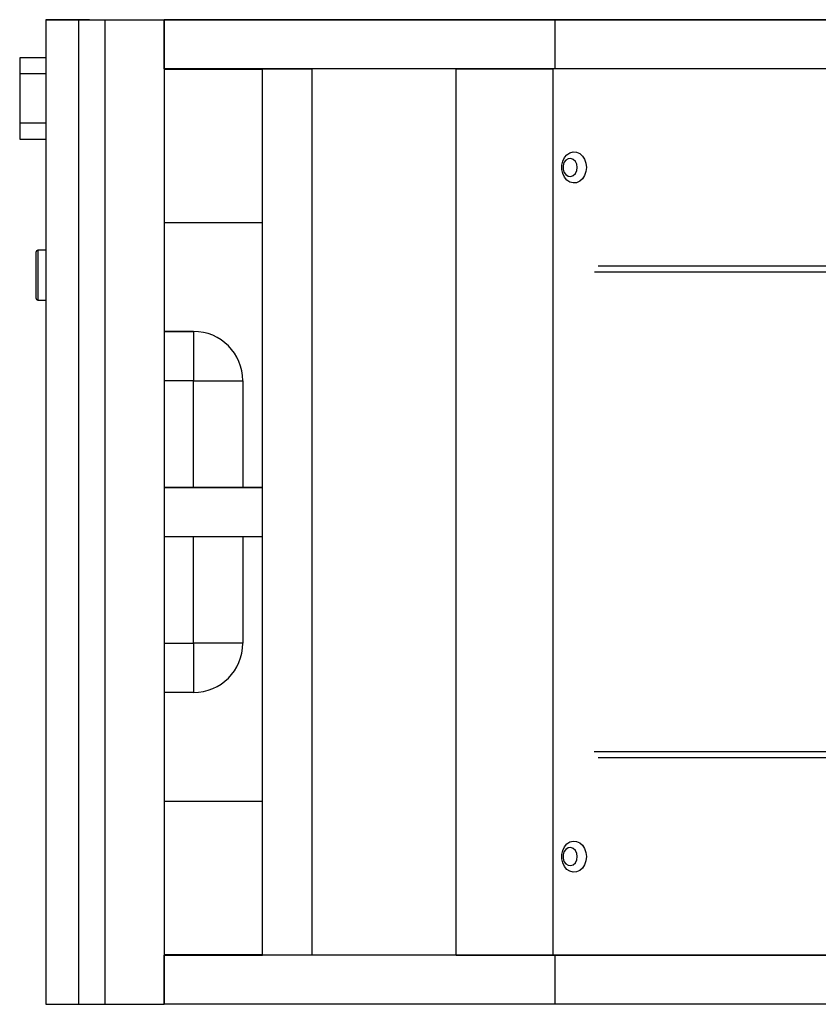
# Model space of a CAD drawing. Extents: x 0 to 1500, y 0 to 2000.
# Drawn here: x 372 to 615, y 1110 to 1410 of the extents above; entities that cross this region are included whole.
import ezdxf

# ---------------------------------------------------------------- set-up
doc = ezdxf.new("R2010")
doc.units = 0
doc.header["$LTSCALE"] = 100
doc.header["$MEASUREMENT"] = 0
doc.layers.get('0').update_dxf_attribs({"linetype": 'CONTINUOUS'})

# ---------------------------------------------------------------- blocks, each defined once
blk = doc.blocks.new('A$C455912EA')
for p, q in [((-373.17, 300), (-355.17, 300)), ((-373.17, 300), (-368.47, 300)), ((-373.17, 300), (-373.17, 300)), ((-373.17, 300), (-373.17, 299.99)), ((-373.17, 299.99), (-373.17, -0.01)), ((-368.47, 300), (-368.47, 300)), ((-359.87, 300), (-368.47, 300)), ((-363.17, -0.01), (-363.17, 299.99)), ((-363.17, 299.99), (-355.17, 299.99)), ((-359.87, 300), (-359.87, 300)), ((-359.87, 300), (-355.17, 300)), ((-355.17, 300), (-355.17, 300)), ((-355.17, 300), (-355.17, 299.99)), ((-355.17, 300), (-337.17, 300)), ((-355.17, 300), (-355.17, 299.99)), ((-355.17, 299.99), (-355.17, -0.01)), ((-355.17, 299.99), (-337.17, 299.99)), ((-337.17, 300), (-337.17, 299.99)), ((-337.17, 300), (330.83, 300)), ((-337.17, 299.99), (-337.17, -0.01)), ((-217.95, 299.99), (-337.17, 299.99)), ((-337.17, 284.99), (-337.17, 299.99)), ((-68.08, 300), (-217.95, 299.99)), ((-217.95, 284.99), (-217.95, 299.99)), ((-373.17, 288.4), (-381.17, 288.4)), ((-381.17, 288.4), (-381.17, 283.5)), ((-381.17, 283.5), (-381.17, 268.5)), ((-373.17, 283.5), (-381.17, 283.5)), ((-217.95, 284.99), (-337.17, 284.99)), ((-337.17, 284.91), (-307.17, 284.91)), ((-307.17, 14.99), (-307.17, 284.99)), ((-307.17, 284.99), (-292.17, 284.99)), ((-292.17, 284.99), (-292.17, 14.99)), ((-248.17, 284.99), (-292.17, 284.99)), ((-248.17, 284.99), (-218.6, 284.99)), ((-248.17, 14.99), (-248.17, 284.99)), ((-218.6, 14.99), (-218.6, 284.99)), ((-68.08, 285), (-217.95, 284.99)), ((-381.17, 268.5), (-381.17, 263.6)), ((-373.17, 268.5), (-381.17, 268.5)), ((-381.17, 263.6), (-373.17, 263.6)), ((-337.17, 238.22), (-307.17, 238.22)), ((-376.17, 215.05), (-376.17, 229.25)), ((-373.17, 229.75), (-375.67, 229.75)), ((-375.67, 229.75), (-375.67, 214.55)), ((-205.96, 223.16), (199.62, 223.16)), ((198.48, 224.87), (-204.82, 224.87)), ((-375.67, 214.55), (-373.17, 214.55)), ((-328.17, 205.01), (-337.17, 205.01)), ((-337.17, 205.01), (-328.17, 205.01)), ((-328.17, 205.01), (-328.17, 190.01)), ((-328.17, 205.01), (-328.17, 205.01)), ((-328.17, 190.01), (-337.17, 190.01)), ((-328.17, 157.5), (-328.17, 190.01)), ((-313.17, 190.01), (-313.17, 157.5)), ((-313.17, 190.01), (-313.17, 190.01)), ((-337.17, 157.5), (-307.17, 157.5)), ((-307.17, 157.49), (-337.17, 157.49)), ((-337.17, 157.49), (-337.17, 142.49)), ((-307.17, 142.49), (-307.17, 157.49)), ((-337.17, 142.49), (-307.17, 142.49)), ((-328.17, 110.01), (-328.17, 142.49)), ((-313.17, 142.49), (-313.17, 110.01)), ((-337.17, 110.01), (-328.17, 110.01)), ((-328.17, 110.01), (-328.17, 95.01)), ((-328.17, 95.01), (-337.17, 95.01)), ((199.68, 76.92), (-206.02, 76.92)), ((-204.88, 75.21), (198.54, 75.21)), ((-337.17, 61.84), (-307.17, 61.84)), ((-307.17, 15.1), (-337.17, 15.1)), ((-337.17, 15), (-307.17, 15)), ((-218.6, 14.99), (-15.67, 15)), ((-217.95, 14.99), (-337.17, 14.99)), ((-337.17, -0.01), (-337.17, 14.99)), ((-292.17, 14.99), (-307.17, 14.99)), ((-248.17, 14.99), (-292.17, 14.99)), ((-248.17, 14.99), (-218.6, 14.99)), ((-68.08, 15), (-217.95, 14.99)), ((-217.95, -0.01), (-217.95, 14.99)), ((-363.17, -0.01), (-355.17, -0.01)), ((-355.17, -0.01), (-337.17, -0.01)), ((-217.95, -0.01), (-337.17, -0.01)), ((-68.08, 0), (-217.95, -0.01))]:
    blk.add_line(p, q)
at = {"flags": 128}
for points in [[(-363.17, 299.99), (-365.12, 299.99), (-367, 299.99), (-368.73, 299.99), (-370.24, 299.99), (-371.49, 299.99), (-372.41, 299.99), (-372.98, 299.99), (-373.17, 299.99)], [(-208.43, 254.99), (-208.57, 253.71), (-208.98, 252.52), (-209.63, 251.52), (-210.46, 250.77), (-211.43, 250.34), (-212.46, 250.25), (-213.46, 250.52), (-214.37, 251.11), (-215.12, 251.99), (-215.65, 253.1), (-215.93, 254.34), (-215.93, 255.64), (-215.65, 256.88), (-215.12, 257.99), (-214.37, 258.87), (-213.46, 259.47), (-212.46, 259.73), (-211.43, 259.64), (-210.46, 259.21), (-209.63, 258.46), (-208.98, 257.46), (-208.57, 256.27), (-208.43, 254.99)], [(-211.23, 254.99), (-211.38, 255.98), (-211.8, 256.84), (-212.44, 257.45), (-213.21, 257.73), (-214.01, 257.64), (-214.73, 257.19), (-215.27, 256.44), (-215.56, 255.5), (-215.56, 254.49), (-215.27, 253.54), (-214.73, 252.8), (-214.01, 252.35), (-213.21, 252.25), (-212.44, 252.53), (-211.8, 253.14), (-211.38, 254), (-211.23, 254.99)], [(-328.17, 190.01), (-325.82, 190.01), (-323.54, 190.01), (-321.36, 190.01), (-319.35, 190.01), (-317.56, 190.01), (-316.04, 190.01), (-314.81, 190.01), (-313.9, 190.01), (-313.36, 190.01), (-313.17, 190.01)], [(-313.17, 110.01), (-313.36, 110.01), (-313.9, 110.01), (-314.81, 110.01), (-316.04, 110.01), (-317.56, 110.01), (-319.35, 110.01), (-321.36, 110.01), (-323.54, 110.01), (-325.82, 110.01), (-328.17, 110.01)], [(-208.43, 44.99), (-208.57, 43.71), (-208.98, 42.52), (-209.63, 41.52), (-210.46, 40.77), (-211.43, 40.34), (-212.46, 40.25), (-213.46, 40.52), (-214.37, 41.11), (-215.12, 41.99), (-215.65, 43.1), (-215.93, 44.34), (-215.93, 45.64), (-215.65, 46.88), (-215.12, 47.99), (-214.37, 48.87), (-213.46, 49.47), (-212.46, 49.73), (-211.43, 49.64), (-210.46, 49.21), (-209.63, 48.46), (-208.98, 47.46), (-208.57, 46.27), (-208.43, 44.99)], [(-211.23, 44.99), (-211.38, 45.98), (-211.8, 46.84), (-212.44, 47.45), (-213.21, 47.73), (-214.01, 47.64), (-214.73, 47.19), (-215.27, 46.44), (-215.56, 45.5), (-215.56, 44.49), (-215.27, 43.54), (-214.73, 42.8), (-214.01, 42.35), (-213.21, 42.25), (-212.44, 42.53), (-211.8, 43.14), (-211.38, 44), (-211.23, 44.99)], [(-373.17, -0.01), (-372.98, -0.01), (-372.41, -0.01), (-371.49, -0.01), (-370.24, -0.01), (-368.73, -0.01), (-367, -0.01), (-365.12, -0.01), (-363.17, -0.01)]]:
    blk.add_lwpolyline(points, dxfattribs=at)
for centre, radius, start, end in [((-375.67, 229.25), 0.5, 90, 180), ((-375.67, 215.05), 0.5, 180, 270), ((-328.17, 190.01), 15, 0, 90), ((-328.17, 190.01), 15, 0, 90), ((-328.17, 110.01), 15, 270, 0)]:
    blk.add_arc(centre, radius, start, end)

msp = doc.modelspace()

# ---------------------------------------------------------------- block references
msp.add_blockref('A$C455912EA', (753.17, 1110.31))

doc.saveas('drawing.dxf')
